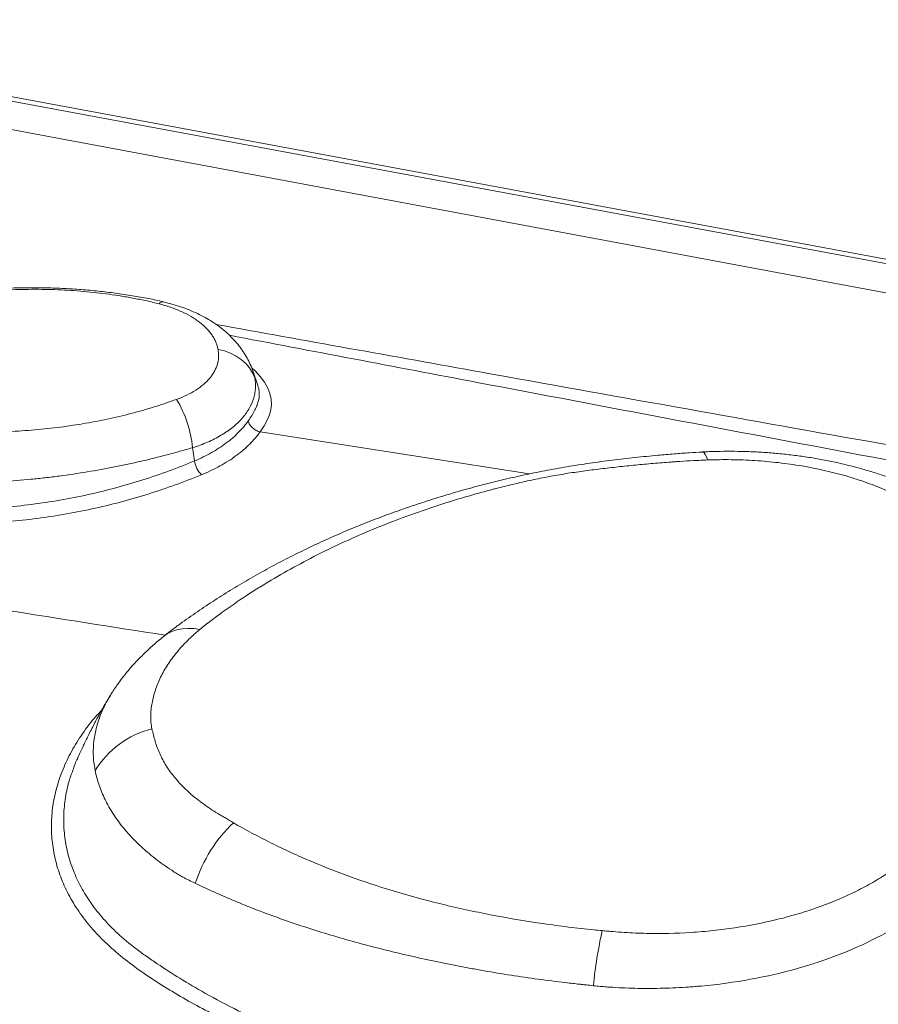
# Model space of a CAD drawing. Units: inches. Extents: x -846 to 2147, y -540 to 759.
# Drawn here: x 1382 to 1430, y 328 to 383 of the extents above; entities that cross this region are included whole.
import ezdxf

# ---------------------------------------------------------------- set-up
doc = ezdxf.new("R2010")
doc.units = ezdxf.units.IN
doc.header["$MEASUREMENT"] = 0

msp = doc.modelspace()

# ---------------------------------------------------------------- linework, layer by layer
at = {"color": 7, "linetype": 'Continuous', "lineweight": 0, "ltscale": 96}
for p, q in [((1637.794, 331.304), (1358.772, 383.215)), ((1395.679, 362.735), (1395.421, 363.51)), ((1392.137, 358.512), (1392.03, 359.258))]:
    msp.add_line(p, q, dxfattribs=at)
at = {"color": 8, "linetype": 'Continuous', "lineweight": 0, "ltscale": 96}
for p, q in [((1395.42, 363.509), (1395.511, 363.16)), ((1410.89, 357.792), (1395.812, 360.136))]:
    msp.add_line(p, q, dxfattribs=at)
at = {"color": 7, "linetype": 'Continuous', "lineweight": 0, "ltscale": 96, "flags": 128}
for points in [[(1358.899, 382.927), (1399.273, 375.423), (1439.646, 367.919), (1538.576, 349.529), (1637.504, 331.137)], [(1635.68, 329.672), (1625.546, 331.565), (1585.008, 339.134), (1503.932, 354.274), (1431.713, 367.761), (1406.443, 372.481), (1359.494, 381.249)], [(1393.457, 364.754), (1393.817, 364.67), (1394.158, 364.547), (1394.474, 364.388), (1394.759, 364.195), (1395.009, 363.972), (1395.22, 363.723), (1395.388, 363.45), (1395.511, 363.16)]]:
    msp.add_lwpolyline(points, dxfattribs=at)
at = {"color": 8, "linetype": 'Continuous', "lineweight": 0, "ltscale": 96, "flags": 128}
for points in [[(1395.339, 363.725), (1395.53, 363.552), (1395.819, 363.239), (1396.055, 362.921), (1396.241, 362.595), (1396.364, 362.286), (1396.436, 361.976), (1396.453, 361.672), (1396.415, 361.372), (1396.336, 361.092), (1396.209, 360.789), (1396.036, 360.472), (1395.812, 360.136), (1395.812, 360.136), (1395.812, 360.136)], [(1420.843, 358.569), (1420.779, 358.739), (1420.715, 358.87), (1420.652, 358.96), (1420.59, 359.007), (1420.549, 359.015)], [(1392.439, 349.081), (1392.096, 349.13), (1391.765, 349.142), (1391.448, 349.118), (1391.149, 349.058), (1390.868, 348.963), (1390.61, 348.833), (1390.382, 348.674)]]:
    msp.add_lwpolyline(points, dxfattribs=at)
at = {"color": 8, "linetype": 'Continuous', "lineweight": 0, "ltscale": 9216}
msp.add_arc((1390.383, 367.14), 0.281, 84.9746, 143.248, dxfattribs=at)
at = {"color": 7, "linetype": 'Continuous', "lineweight": 0, "ltscale": 9216}
for centre, radius, start, end in [((1385.637, 358.644), 6.422, 5.4818, 31.1115), ((1393.766, 358.836), 1.66, 191.2322, 221.4921), ((1390.992, 338.512), 5.156, 103.8237, 148.8319), ((1399.976, 332.346), 8.189, 133.7316, 162.0493), ((1443.504, 326.103), 29.207, 167.9106, 174.0304)]:
    msp.add_arc(centre, radius, start, end, dxfattribs=at)
at = {"color": 7, "linetype": 'Continuous', "lineweight": 0, "ltscale": 96}
for points, knots in [([(1390.408, 367.419), (1390.371, 367.428), (1390.056, 367.507), (1389.438, 367.629), (1388.535, 367.788), (1387.597, 367.925), (1386.638, 368.038), (1385.679, 368.123), (1384.711, 368.181), (1383.741, 368.212), (1382.77, 368.217), (1381.803, 368.194), (1380.836, 368.148), (1379.866, 368.074), (1378.943, 367.977), (1378.347, 367.885), (1378.076, 367.844)], [0, 0, 0, 0, 0.0093455, 0.0793845, 0.1542288, 0.2331704, 0.310066, 0.3880343, 0.4658672, 0.5436713, 0.6215447, 0.6993368, 0.7762885, 0.8542138, 0.9338073, 1, 1, 1, 1]), ([(1390.158, 367.308), (1390.044, 367.337), (1389.93, 367.365), (1389.702, 367.419), (1389.587, 367.445), (1389.242, 367.521), (1389.01, 367.569), (1388.544, 367.658), (1388.308, 367.7), (1387.837, 367.777), (1387.601, 367.812), (1386.89, 367.909), (1386.414, 367.962), (1385.458, 368.046), (1384.978, 368.076), (1384.014, 368.115), (1383.53, 368.124), (1382.8, 368.12), (1382.556, 368.116), (1382.068, 368.102), (1381.824, 368.092), (1381.095, 368.054), (1380.611, 368.018), (1379.889, 367.946), (1379.649, 367.919), (1379.17, 367.86), (1378.932, 367.827), (1378.694, 367.791)], [0, 0, 0, 0, 0.03125, 0.03125, 0.0625, 0.0625, 0.125, 0.125, 0.1875, 0.1875, 0.25, 0.25, 0.375, 0.375, 0.5, 0.5, 0.625, 0.625, 0.6875, 0.6875, 0.75, 0.75, 0.875, 0.875, 0.9375, 0.9375, 1, 1, 1, 1]), ([(1393.457, 364.754), (1393.444, 364.823), (1393.428, 364.891), (1393.388, 365.028), (1393.364, 365.095), (1393.309, 365.229), (1393.277, 365.295), (1393.205, 365.427), (1393.165, 365.492), (1393.033, 365.685), (1392.93, 365.809), (1392.695, 366.05), (1392.564, 366.166), (1392.381, 366.306), (1392.344, 366.334), (1392.268, 366.388), (1392.229, 366.415), (1392.111, 366.495), (1392.029, 366.546), (1391.776, 366.696), (1391.596, 366.789), (1391.311, 366.919), (1391.213, 366.961), (1391.012, 367.041), (1390.91, 367.079), (1390.597, 367.187), (1390.381, 367.252), (1390.158, 367.308)], [0, 0, 0, 0, 0.0625, 0.0625, 0.125, 0.125, 0.1875, 0.1875, 0.25, 0.25, 0.375, 0.375, 0.5, 0.5, 0.53125, 0.53125, 0.5625, 0.5625, 0.625, 0.625, 0.75, 0.75, 0.8125, 0.8125, 0.875, 0.875, 1, 1, 1, 1]), ([(1395.416, 363.499), (1395.392, 363.574), (1395.325, 363.778), (1395.18, 364.097), (1394.984, 364.456), (1394.755, 364.802), (1394.494, 365.136), (1394.2, 365.456), (1393.874, 365.76), (1393.517, 366.047), (1393.136, 366.311), (1392.729, 366.553), (1392.3, 366.772), (1391.842, 366.971), (1391.365, 367.146), (1390.886, 367.295), (1390.563, 367.375), (1390.407, 367.413)], [0, 0, 0, 0, 0.036689, 0.099035, 0.162234, 0.226524, 0.292114, 0.359158, 0.427714, 0.497701, 0.56901, 0.638169, 0.710236, 0.783838, 0.858146, 0.931991, 1, 1, 1, 1]), ([(1391.135, 361.962), (1391.335, 362.034), (1391.525, 362.112), (1391.882, 362.284), (1392.051, 362.377), (1392.287, 362.528), (1392.362, 362.58), (1392.506, 362.686), (1392.575, 362.741), (1392.77, 362.908), (1392.887, 363.025), (1393.041, 363.208), (1393.089, 363.27), (1393.177, 363.397), (1393.217, 363.462), (1393.325, 363.656), (1393.381, 363.789), (1393.44, 363.992), (1393.455, 364.06), (1393.478, 364.198), (1393.485, 364.268), (1393.493, 364.477), (1393.482, 364.616), (1393.457, 364.754)], [0, 0, 0, 0, 0.125, 0.125, 0.25, 0.25, 0.3125, 0.3125, 0.375, 0.375, 0.5, 0.5, 0.5625, 0.5625, 0.625, 0.625, 0.75, 0.75, 0.8125, 0.8125, 0.875, 0.875, 1, 1, 1, 1]), ([(1395.511, 363.16), (1395.547, 362.963), (1395.559, 362.765), (1395.539, 362.469), (1395.527, 362.37), (1395.489, 362.175), (1395.465, 362.078), (1395.373, 361.79), (1395.289, 361.602), (1395.126, 361.327), (1395.067, 361.236), (1394.968, 361.101), (1394.933, 361.056), (1394.862, 360.968), (1394.824, 360.925), (1394.633, 360.71), (1394.459, 360.546), (1394.168, 360.312), (1394.066, 360.237), (1393.905, 360.126), (1393.85, 360.09), (1393.737, 360.018), (1393.68, 359.983), (1393.387, 359.81), (1393.137, 359.683), (1392.606, 359.453), (1392.326, 359.35), (1392.03, 359.258)], [0, 0, 0, 0, 0.125, 0.125, 0.1875, 0.1875, 0.25, 0.25, 0.375, 0.375, 0.4375, 0.4375, 0.46875, 0.46875, 0.5, 0.5, 0.625, 0.625, 0.6875, 0.6875, 0.71875, 0.71875, 0.75, 0.75, 0.875, 0.875, 1, 1, 1, 1]), ([(1380.097, 360.116), (1380.127, 360.116), (1380.158, 360.117), (1380.219, 360.117), (1380.311, 360.117), (1380.525, 360.119), (1380.708, 360.122), (1381.074, 360.13), (1381.318, 360.138), (1382.048, 360.169), (1382.533, 360.198), (1383.259, 360.258), (1383.5, 360.28), (1383.983, 360.33), (1384.223, 360.357), (1384.937, 360.446), (1385.407, 360.514), (1386.336, 360.669), (1386.794, 360.756), (1387.699, 360.948), (1388.145, 361.053), (1389.025, 361.282), (1389.459, 361.406), (1390.099, 361.605), (1390.31, 361.674), (1390.623, 361.78), (1390.726, 361.816), (1390.931, 361.889), (1391.033, 361.926), (1391.135, 361.962)], [0, 0, 0, 0, 0.007813, 0.007813, 0.015625, 0.03125, 0.0625, 0.0625, 0.125, 0.125, 0.25, 0.25, 0.3125, 0.3125, 0.375, 0.375, 0.5, 0.5, 0.625, 0.625, 0.75, 0.75, 0.875, 0.875, 0.9375, 0.9375, 0.96875, 0.96875, 1, 1, 1, 1]), ([(1392.137, 358.512), (1392.476, 358.654), (1392.794, 358.811), (1393.388, 359.148), (1393.665, 359.328), (1393.984, 359.569), (1394.047, 359.618), (1394.169, 359.716), (1394.228, 359.766), (1394.4, 359.915), (1394.509, 360.017), (1394.814, 360.324), (1394.991, 360.534), (1395.141, 360.748)], [0, 0, 0, 0, 0.25, 0.25, 0.5, 0.5, 0.5625, 0.5625, 0.625, 0.625, 0.75, 0.75, 1, 1, 1, 1]), ([(1395.811, 360.136), (1395.735, 360.154), (1395.66, 360.182), (1395.552, 360.24), (1395.517, 360.262), (1395.451, 360.309), (1395.419, 360.334), (1395.359, 360.389), (1395.331, 360.419), (1395.279, 360.479), (1395.256, 360.511), (1395.214, 360.577), (1395.195, 360.61), (1395.164, 360.679), (1395.151, 360.714), (1395.141, 360.748)], [0, 0, 0, 0, 0.25, 0.25, 0.375, 0.375, 0.5, 0.5, 0.625, 0.625, 0.75, 0.75, 0.875, 0.875, 1, 1, 1, 1]), ([(1395.811, 360.136), (1395.806, 360.129), (1395.801, 360.121), (1395.79, 360.107), (1395.775, 360.085), (1395.737, 360.035), (1395.704, 359.991), (1395.637, 359.905), (1395.591, 359.848), (1395.445, 359.678), (1395.341, 359.566), (1395.118, 359.345), (1394.999, 359.236), (1394.81, 359.075), (1394.745, 359.021), (1394.611, 358.916), (1394.542, 358.863), (1394.192, 358.606), (1393.889, 358.412), (1393.239, 358.053), (1392.892, 357.887), (1392.522, 357.736)], [0, 0, 0, 0, 0.007813, 0.007813, 0.015625, 0.03125, 0.0625, 0.0625, 0.125, 0.125, 0.25, 0.25, 0.375, 0.375, 0.4375, 0.4375, 0.5, 0.5, 0.75, 0.75, 1, 1, 1, 1]), ([(1392.03, 359.258), (1391.913, 359.224), (1391.796, 359.189), (1391.561, 359.121), (1391.443, 359.087), (1391.088, 358.988), (1390.85, 358.922), (1390.132, 358.732), (1389.647, 358.612), (1388.175, 358.271), (1387.171, 358.072), (1385.627, 357.817), (1385.107, 357.74), (1384.317, 357.636), (1384.051, 357.603), (1383.52, 357.542), (1383.254, 357.513), (1382.455, 357.434), (1381.92, 357.389), (1381.116, 357.333), (1380.847, 357.317), (1380.443, 357.296), (1380.309, 357.289), (1380.039, 357.276), (1379.905, 357.269), (1379.77, 357.262)], [0, 0, 0, 0, 0.03125, 0.03125, 0.0625, 0.0625, 0.125, 0.125, 0.25, 0.25, 0.5, 0.5, 0.625, 0.625, 0.6875, 0.6875, 0.75, 0.75, 0.875, 0.875, 0.9375, 0.9375, 0.96875, 0.96875, 1, 1, 1, 1]), ([(1420.549, 359.012), (1420.308, 358.999), (1419.786, 358.972), (1418.964, 358.909), (1417.948, 358.824), (1416.787, 358.709), (1415.513, 358.56), (1414.243, 358.392), (1412.985, 358.197), (1411.737, 357.971), (1410.515, 357.72), (1409.3, 357.443), (1408.098, 357.14), (1406.913, 356.813), (1405.748, 356.465), (1404.607, 356.098), (1403.485, 355.712), (1402.372, 355.301), (1401.265, 354.865), (1400.168, 354.404), (1399.087, 353.919), (1398.02, 353.41), (1396.969, 352.877), (1395.932, 352.318), (1394.909, 351.735), (1393.902, 351.125), (1392.909, 350.488), (1392.098, 349.937), (1391.521, 349.528), (1391.163, 349.269), (1390.847, 349.034), (1390.578, 348.829), (1390.427, 348.702), (1390.384, 348.666)], [0, 0, 0, 0, 0.02065, 0.044696, 0.070846, 0.108402, 0.145473, 0.182154, 0.220235, 0.256781, 0.29354, 0.330424, 0.367347, 0.404199, 0.440896, 0.477361, 0.513565, 0.550193, 0.587494, 0.624954, 0.662614, 0.700513, 0.738687, 0.777176, 0.81602, 0.855275, 0.894822, 0.934879, 0.955134, 0.96702, 0.98053, 0.994431, 1, 1, 1, 1]), ([(1439.428, 351.082), (1439.403, 351.129), (1439.285, 351.346), (1439.054, 351.707), (1438.719, 352.195), (1438.338, 352.691), (1437.903, 353.2), (1437.436, 353.691), (1436.938, 354.165), (1436.408, 354.621), (1435.852, 355.055), (1435.267, 355.469), (1434.656, 355.861), (1434.013, 356.236), (1433.344, 356.589), (1432.653, 356.92), (1431.941, 357.228), (1431.213, 357.512), (1430.47, 357.771), (1429.715, 358.007), (1428.949, 358.218), (1428.176, 358.404), (1427.397, 358.566), (1426.61, 358.704), (1425.815, 358.819), (1425.009, 358.912), (1424.196, 358.983), (1423.379, 359.03), (1422.561, 359.055), (1421.749, 359.056), (1421.078, 359.042), (1420.68, 359.022), (1420.548, 359.015)], [0, 0, 0, 0, 0.008385, 0.038426, 0.066986, 0.10135, 0.135856, 0.170555, 0.205454, 0.240555, 0.27594, 0.310605, 0.346194, 0.382085, 0.418164, 0.454312, 0.490419, 0.526416, 0.562252, 0.597891, 0.633311, 0.6685, 0.703454, 0.738042, 0.772851, 0.807958, 0.84309, 0.878223, 0.913337, 0.948389, 0.982875, 1, 1, 1, 1]), ([(1379.773, 355.823), (1380.87, 355.858), (1381.952, 355.944), (1384.088, 356.214), (1385.143, 356.398), (1386.703, 356.744), (1387.22, 356.871), (1388.247, 357.148), (1388.752, 357.297), (1390.243, 357.772), (1391.205, 358.126), (1392.137, 358.512)], [0, 0, 0, 0, 0.25, 0.25, 0.5, 0.5, 0.625, 0.625, 0.75, 0.75, 1, 1, 1, 1]), ([(1419.302, 358.49), (1419.281, 358.488), (1419.26, 358.487), (1419.218, 358.484), (1419.156, 358.479), (1419.01, 358.469), (1418.885, 358.46), (1418.636, 358.441), (1418.47, 358.428), (1417.972, 358.388), (1417.642, 358.36), (1416.983, 358.299), (1416.654, 358.267), (1415.999, 358.2), (1415.672, 358.164), (1415.02, 358.09), (1414.695, 358.05), (1414.046, 357.968), (1413.722, 357.924), (1413.077, 357.829), (1412.756, 357.778), (1412.117, 357.667), (1411.8, 357.607), (1411.168, 357.48), (1410.854, 357.412), (1410.229, 357.27), (1409.919, 357.196), (1409.454, 357.082), (1409.3, 357.043), (1409.068, 356.984), (1408.991, 356.964), (1408.837, 356.924), (1408.76, 356.904), (1408.53, 356.843), (1408.376, 356.802), (1408.07, 356.718), (1407.918, 356.676), (1406.55, 356.289), (1405.375, 355.911), (1403.103, 355.092), (1402.006, 354.65), (1399.886, 353.703), (1398.863, 353.199), (1397.383, 352.394), (1396.898, 352.118), (1396.185, 351.692), (1395.949, 351.548), (1395.483, 351.256), (1395.252, 351.108), (1394.57, 350.659), (1394.126, 350.354), (1393.478, 349.885), (1393.265, 349.727), (1393.002, 349.527), (1392.949, 349.487), (1392.845, 349.407), (1392.793, 349.367), (1392.638, 349.245), (1392.537, 349.164), (1392.439, 349.081)], [0, 0, 0, 0, 0.001953, 0.001953, 0.003906, 0.007813, 0.015625, 0.015625, 0.03125, 0.03125, 0.0625, 0.0625, 0.09375, 0.09375, 0.125, 0.125, 0.15625, 0.15625, 0.1875, 0.1875, 0.21875, 0.21875, 0.25, 0.25, 0.28125, 0.28125, 0.3125, 0.3125, 0.328125, 0.328125, 0.335937, 0.335937, 0.34375, 0.34375, 0.359375, 0.359375, 0.375, 0.375, 0.5, 0.5, 0.625, 0.625, 0.75, 0.75, 0.8125, 0.8125, 0.84375, 0.84375, 0.875, 0.875, 0.9375, 0.9375, 0.96875, 0.96875, 0.976562, 0.976562, 0.984375, 0.984375, 1, 1, 1, 1]), ([(1420.843, 358.569), (1420.714, 358.564), (1420.586, 358.558), (1420.329, 358.546), (1420.2, 358.54), (1419.815, 358.52), (1419.558, 358.506), (1419.302, 358.49)], [0, 0, 0, 0, 0.25, 0.25, 0.5, 0.5, 1, 1, 1, 1]), ([(1436.501, 351.768), (1436.295, 352.269), (1436.019, 352.757), (1435.588, 353.351), (1435.497, 353.469), (1435.308, 353.702), (1435.21, 353.816), (1435.006, 354.044), (1434.901, 354.156), (1434.682, 354.377), (1434.569, 354.487), (1434.216, 354.811), (1433.963, 355.021), (1433.558, 355.327), (1433.419, 355.428), (1433.204, 355.577), (1433.131, 355.626), (1432.984, 355.723), (1432.909, 355.771), (1432.533, 356.008), (1432.218, 356.19), (1431.563, 356.535), (1431.222, 356.698), (1430.513, 357.009), (1430.146, 357.155), (1429.383, 357.43), (1428.993, 357.556), (1427.8, 357.902), (1426.974, 358.089), (1425.903, 358.27), (1425.687, 358.304), (1425.251, 358.365), (1425.032, 358.393), (1424.375, 358.468), (1423.937, 358.507), (1423.057, 358.562), (1422.616, 358.579), (1421.731, 358.59), (1421.288, 358.585), (1420.843, 358.569)], [0, 0, 0, 0, 0.125, 0.125, 0.15625, 0.15625, 0.1875, 0.1875, 0.21875, 0.21875, 0.25, 0.25, 0.3125, 0.3125, 0.34375, 0.34375, 0.359375, 0.359375, 0.375, 0.375, 0.4375, 0.4375, 0.5, 0.5, 0.5625, 0.5625, 0.625, 0.625, 0.75, 0.75, 0.78125, 0.78125, 0.8125, 0.8125, 0.875, 0.875, 0.9375, 0.9375, 1, 1, 1, 1]), ([(1392.522, 357.736), (1391.561, 357.344), (1390.569, 356.984), (1389.033, 356.502), (1388.513, 356.351), (1387.457, 356.07), (1386.925, 355.941), (1385.319, 355.591), (1384.235, 355.405), (1382.038, 355.131), (1380.925, 355.044), (1379.798, 355.009)], [0, 0, 0, 0, 0.25, 0.25, 0.375, 0.375, 0.5, 0.5, 0.75, 0.75, 1, 1, 1, 1]), ([(1383.95, 321.471), (1383.422, 322.703), (1382.894, 323.936), (1382.102, 325.79), (1381.838, 326.408), (1381.31, 327.646), (1381.046, 328.265), (1379.727, 331.369), (1378.671, 333.877), (1377.09, 337.677), (1376.563, 338.95), (1375.509, 341.508), (1374.982, 342.794), (1373.929, 345.374), (1373.403, 346.669), (1372.35, 349.263), (1371.824, 350.56), (1371.297, 351.853)], [0, 0, 0, 0, 0.125, 0.125, 0.1875, 0.1875, 0.25, 0.25, 0.5, 0.5, 0.625, 0.625, 0.75, 0.75, 0.875, 0.875, 1, 1, 1, 1]), ([(1392.439, 349.081), (1392.377, 349.03), (1392.317, 348.978), (1392.229, 348.9), (1392.199, 348.874), (1392.14, 348.822), (1392.111, 348.795), (1391.966, 348.664), (1391.854, 348.558), (1391.531, 348.237), (1391.331, 348.018), (1390.964, 347.572), (1390.796, 347.345), (1390.57, 346.997), (1390.499, 346.88), (1390.365, 346.643), (1390.302, 346.524), (1390.129, 346.167), (1390.031, 345.928), (1389.872, 345.447), (1389.81, 345.205), (1389.743, 344.841), (1389.725, 344.72), (1389.698, 344.477), (1389.69, 344.355), (1389.686, 344.112), (1389.69, 343.992), (1389.715, 343.754), (1389.735, 343.637), (1389.76, 343.519)], [0, 0, 0, 0, 0.03125, 0.03125, 0.046875, 0.046875, 0.0625, 0.0625, 0.125, 0.125, 0.25, 0.25, 0.375, 0.375, 0.4375, 0.4375, 0.5, 0.5, 0.625, 0.625, 0.75, 0.75, 0.8125, 0.8125, 0.875, 0.875, 0.9375, 0.9375, 1, 1, 1, 1]), ([(1390.388, 348.667), (1390.294, 348.592), (1390.013, 348.367), (1389.577, 347.977), (1389.087, 347.505), (1388.645, 347.033), (1388.244, 346.56), (1387.879, 346.074), (1387.609, 345.685), (1387.467, 345.444), (1387.429, 345.378)], [0, 0, 0, 0, 0.080746, 0.241654, 0.393819, 0.538538, 0.676958, 0.809073, 0.948049, 1, 1, 1, 1]), ([(1387.424, 345.379), (1387.412, 345.359), (1387.371, 345.293), (1387.3, 345.174), (1387.202, 345.009), (1387.088, 344.811), (1386.951, 344.57), (1386.812, 344.32), (1386.67, 344.058), (1386.52, 343.775), (1386.356, 343.457), (1386.201, 343.148), (1386.079, 342.9), (1385.979, 342.693), (1385.872, 342.467), (1385.739, 342.185), (1385.642, 341.971), (1385.591, 341.859)], [0, 0, 0, 0, 0.016529, 0.05595, 0.099976, 0.156855, 0.223219, 0.302633, 0.367092, 0.444934, 0.544296, 0.637893, 0.707713, 0.754536, 0.814806, 0.903168, 1, 1, 1, 1]), ([(1389.76, 343.519), (1389.785, 343.405), (1389.813, 343.291), (1389.872, 343.061), (1389.903, 342.945), (1389.972, 342.712), (1390.01, 342.595), (1390.095, 342.363), (1390.142, 342.248), (1390.245, 342.017), (1390.301, 341.903), (1390.423, 341.675), (1390.489, 341.562), (1390.699, 341.227), (1390.857, 341.01), (1391.379, 340.374), (1391.792, 339.972), (1392.388, 339.497), (1392.511, 339.404), (1392.766, 339.219), (1392.896, 339.128), (1393.164, 338.951), (1393.301, 338.864), (1393.511, 338.736), (1393.582, 338.694), (1393.726, 338.61), (1393.798, 338.569), (1393.87, 338.527)], [0, 0, 0, 0, 0.0625, 0.0625, 0.125, 0.125, 0.1875, 0.1875, 0.25, 0.25, 0.3125, 0.3125, 0.375, 0.375, 0.5, 0.5, 0.75, 0.75, 0.8125, 0.8125, 0.875, 0.875, 0.9375, 0.9375, 0.96875, 0.96875, 1, 1, 1, 1]), ([(1385.603, 341.854), (1385.551, 341.753), (1385.44, 341.537), (1385.372, 341.316), (1385.335, 341.198)], [0, 0, 0, 0, 0.467572, 1, 1, 1, 1]), ([(1391.49, 335.211), (1391.404, 335.261), (1391.319, 335.312), (1391.151, 335.415), (1391.067, 335.467), (1390.821, 335.624), (1390.66, 335.731), (1390.347, 335.949), (1390.194, 336.061), (1389.897, 336.287), (1389.753, 336.401), (1389.057, 336.981), (1388.573, 337.468), (1387.953, 338.231), (1387.764, 338.49), (1387.508, 338.887), (1387.428, 339.02), (1387.276, 339.288), (1387.206, 339.422), (1387.009, 339.827), (1386.897, 340.098), (1386.757, 340.506), (1386.715, 340.641), (1386.64, 340.911), (1386.608, 341.046), (1386.58, 341.181)], [0, 0, 0, 0, 0.03125, 0.03125, 0.0625, 0.0625, 0.125, 0.125, 0.1875, 0.1875, 0.25, 0.25, 0.5, 0.5, 0.625, 0.625, 0.6875, 0.6875, 0.75, 0.75, 0.875, 0.875, 0.9375, 0.9375, 1, 1, 1, 1]), ([(1394.315, 338.263), (1394.996, 337.867), (1395.704, 337.486), (1396.621, 337.03), (1396.806, 336.94), (1397.179, 336.761), (1397.367, 336.674), (1397.933, 336.414), (1398.316, 336.246), (1399.478, 335.755), (1400.271, 335.447), (1401.894, 334.87), (1402.724, 334.601), (1404.421, 334.101), (1405.288, 333.87), (1406.615, 333.551), (1407.062, 333.45), (1407.965, 333.256), (1408.422, 333.164), (1409.796, 332.903), (1410.721, 332.749), (1412.122, 332.546), (1412.591, 332.483), (1413.298, 332.395), (1413.534, 332.367), (1414.007, 332.313), (1414.244, 332.287), (1414.482, 332.262)], [0, 0, 0, 0, 0.125, 0.125, 0.15625, 0.15625, 0.1875, 0.1875, 0.25, 0.25, 0.375, 0.375, 0.5, 0.5, 0.625, 0.625, 0.6875, 0.6875, 0.75, 0.75, 0.875, 0.875, 0.9375, 0.9375, 0.96875, 0.96875, 1, 1, 1, 1]), ([(1414.945, 332.22), (1415.049, 332.21), (1415.152, 332.201), (1415.359, 332.182), (1415.463, 332.172), (1415.773, 332.147), (1415.98, 332.132), (1416.602, 332.093), (1417.017, 332.076), (1418.262, 332.051), (1419.093, 332.068), (1420.133, 332.134), (1420.341, 332.149), (1420.754, 332.184), (1420.959, 332.204), (1421.571, 332.269), (1421.975, 332.32), (1423.172, 332.5), (1423.953, 332.653), (1424.907, 332.885), (1425.096, 332.933), (1425.379, 333.01), (1425.473, 333.035), (1425.66, 333.088), (1425.754, 333.115), (1426.217, 333.252), (1426.579, 333.369), (1427.637, 333.74), (1428.307, 334.016), (1429.258, 334.471), (1429.566, 334.629), (1430.015, 334.878), (1430.162, 334.963), (1430.451, 335.135), (1430.593, 335.223), (1431.286, 335.668), (1431.792, 336.046), (1432.252, 336.446)], [0, 0, 0, 0, 0.015625, 0.015625, 0.03125, 0.03125, 0.0625, 0.0625, 0.125, 0.125, 0.25, 0.25, 0.28125, 0.28125, 0.3125, 0.3125, 0.375, 0.375, 0.5, 0.5, 0.53125, 0.53125, 0.546875, 0.546875, 0.5625, 0.5625, 0.625, 0.625, 0.75, 0.75, 0.8125, 0.8125, 0.84375, 0.84375, 0.875, 0.875, 1, 1, 1, 1]), ([(1392.186, 334.87), (1392.068, 334.926), (1391.952, 334.983), (1391.72, 335.097), (1391.605, 335.154), (1391.49, 335.211)], [0, 0, 0, 0, 0.5, 0.5, 1, 1, 1, 1]), ([(1414.456, 329.14), (1414.326, 329.154), (1414.197, 329.167), (1414.003, 329.187), (1413.938, 329.194), (1413.809, 329.207), (1413.745, 329.214), (1413.422, 329.249), (1413.165, 329.278), (1412.394, 329.369), (1411.883, 329.434), (1410.356, 329.643), (1409.346, 329.8), (1408.095, 330.018), (1407.846, 330.063), (1407.348, 330.155), (1407.099, 330.201), (1406.357, 330.345), (1405.867, 330.444), (1404.41, 330.754), (1403.456, 330.976), (1401.583, 331.45), (1400.665, 331.703), (1398.864, 332.242), (1397.981, 332.528), (1396.686, 332.985), (1396.258, 333.141), (1395.624, 333.383), (1395.414, 333.465), (1394.996, 333.631), (1394.789, 333.715), (1393.758, 334.141), (1392.959, 334.498), (1392.186, 334.87)], [0, 0, 0, 0, 0.015625, 0.015625, 0.023437, 0.023437, 0.03125, 0.03125, 0.0625, 0.0625, 0.125, 0.125, 0.25, 0.25, 0.28125, 0.28125, 0.3125, 0.3125, 0.375, 0.375, 0.5, 0.5, 0.625, 0.625, 0.75, 0.75, 0.8125, 0.8125, 0.84375, 0.84375, 0.875, 0.875, 1, 1, 1, 1]), ([(1434.189, 334.605), (1433.704, 334.111), (1433.159, 333.645), (1432.405, 333.096), (1432.25, 332.987), (1431.934, 332.774), (1431.772, 332.669), (1431.28, 332.361), (1430.94, 332.164), (1429.89, 331.598), (1429.147, 331.253), (1427.968, 330.784), (1427.564, 330.636), (1426.942, 330.427), (1426.732, 330.359), (1426.309, 330.228), (1426.096, 330.165), (1425.025, 329.863), (1424.147, 329.661), (1422.35, 329.332), (1421.43, 329.206), (1420.371, 329.108), (1420.252, 329.098), (1420.016, 329.079), (1419.899, 329.07), (1419.545, 329.046), (1419.309, 329.032), (1418.601, 328.999), (1418.13, 328.987), (1417.187, 328.983), (1416.716, 328.992), (1416.01, 329.02), (1415.774, 329.032), (1415.421, 329.055), (1415.245, 329.067), (1415.039, 329.083), (1414.951, 329.09), (1414.892, 329.095), (1414.862, 329.097), (1414.833, 329.1)], [0, 0, 0, 0, 0.125, 0.125, 0.15625, 0.15625, 0.1875, 0.1875, 0.25, 0.25, 0.375, 0.375, 0.4375, 0.4375, 0.46875, 0.46875, 0.5, 0.5, 0.625, 0.625, 0.75, 0.75, 0.765625, 0.765625, 0.78125, 0.78125, 0.8125, 0.8125, 0.875, 0.875, 0.9375, 0.9375, 0.96875, 0.96875, 0.984375, 0.992187, 0.996094, 0.996094, 1, 1, 1, 1])]:
    msp.add_open_spline(points, degree=3, knots=knots, dxfattribs=at)
at = {"color": 8, "linetype": 'Continuous', "lineweight": 0, "ltscale": 96}
for points, knots in [([(1393.348, 366.158), (1398.303, 365.264), (1410.454, 363.073), (1437.012, 358.327), (1465.807, 353.161), (1489.451, 348.915), (1498.697, 347.244), (1500.746, 346.874)], [0, 0, 0, 0, 0.138469, 0.339536, 0.741668, 0.942733, 1, 1, 1, 1]), ([(1497.762, 346.203), (1496.479, 346.436), (1488.025, 347.969), (1472.41, 350.838), (1450.917, 354.815), (1429.431, 358.839), (1410.495, 362.425), (1398.712, 364.669), (1394.092, 365.549)], [0, 0, 0, 0, 0.037091, 0.244381, 0.451683, 0.658986, 0.866291, 1, 1, 1, 1]), ([(1395.141, 360.748), (1395.147, 360.756), (1395.226, 360.867), (1395.365, 361.078), (1395.528, 361.37), (1395.651, 361.651), (1395.734, 361.907), (1395.773, 362.161), (1395.757, 362.427), (1395.725, 362.619), (1395.682, 362.724), (1395.677, 362.735)], [0, 0, 0, 0, 0.010084, 0.147397, 0.285618, 0.425222, 0.566688, 0.704079, 0.84243, 0.983829, 1, 1, 1, 1]), ([(1371.297, 351.853), (1374.754, 351.279), (1381.153, 350.216), (1387.553, 349.218), (1390.497, 348.76)], [0, 0, 0, 0, 0.540084, 1, 1, 1, 1]), ([(1386.58, 341.181), (1386.579, 341.189), (1386.518, 341.487), (1386.455, 342.038), (1386.495, 342.849), (1386.644, 343.627), (1386.913, 344.406), (1387.18, 344.992), (1387.388, 345.308), (1387.432, 345.374)], [0, 0, 0, 0, 0.006202, 0.216048, 0.396609, 0.578408, 0.763975, 0.9508, 1, 1, 1, 1]), ([(1442.406, 340.946), (1442.358, 340.44), (1442.261, 339.428), (1441.945, 337.916), (1441.508, 336.415), (1440.943, 334.931), (1440.325, 333.626), (1439.709, 332.494), (1439.127, 331.526), (1438.481, 330.573), (1437.76, 329.642), (1436.955, 328.741), (1436.006, 327.829), (1434.887, 326.921), (1433.595, 326.028), (1432.194, 325.202), (1430.699, 324.453), (1429.116, 323.787), (1427.457, 323.204), (1425.733, 322.708), (1423.956, 322.302), (1422.136, 321.992), (1420.284, 321.779), (1418.417, 321.661), (1416.49, 321.644), (1414.517, 321.729), (1412.503, 321.902), (1410.511, 322.152), (1408.548, 322.469), (1406.501, 322.859), (1404.38, 323.338), (1402.202, 323.926), (1400.082, 324.593), (1398.029, 325.336), (1396.051, 326.149), (1394.351, 326.945), (1392.892, 327.688), (1391.648, 328.362), (1390.45, 329.069), (1389.31, 329.812), (1388.246, 330.598), (1387.281, 331.417), (1386.437, 332.279), (1385.725, 333.18), (1385.135, 334.121), (1384.677, 335.097), (1384.356, 336.101), (1384.169, 337.126), (1384.115, 338.163), (1384.195, 339.203), (1384.413, 340.239), (1384.765, 341.265), (1385.244, 342.273), (1385.863, 343.259), (1386.43, 344.017), (1386.831, 344.433), (1386.936, 344.542)], [0, 0, 0, 0, 0.02377, 0.047594, 0.071438, 0.095267, 0.119041, 0.135141, 0.151299, 0.16746, 0.18359, 0.199675, 0.215727, 0.234451, 0.253241, 0.27203, 0.290754, 0.309342, 0.327996, 0.346649, 0.365237, 0.383829, 0.402488, 0.421147, 0.439739, 0.460071, 0.480451, 0.500872, 0.521299, 0.541672, 0.565589, 0.589581, 0.613614, 0.63765, 0.66165, 0.685572, 0.702205, 0.718893, 0.735583, 0.752242, 0.768857, 0.785442, 0.80143, 0.817477, 0.833523, 0.849509, 0.865514, 0.881577, 0.897641, 0.913647, 0.92965, 0.94571, 0.961769, 0.977771, 0.994155, 1, 1, 1, 1]), ([(1385.335, 341.198), (1385.257, 340.985), (1385.058, 340.44), (1384.885, 339.555), (1384.8, 338.553), (1384.849, 337.557), (1385.027, 336.566), (1385.336, 335.596), (1385.773, 334.655), (1386.333, 333.751), (1387.021, 332.88), (1387.855, 332.028), (1388.68, 331.335), (1389.442, 330.784), (1390.259, 330.227), (1391.338, 329.53), (1392.84, 328.645), (1394.391, 327.821), (1395.954, 327.074), (1397.371, 326.454), (1398.836, 325.87), (1400.347, 325.324), (1401.906, 324.818), (1403.508, 324.353), (1405.152, 323.932), (1407.04, 323.509), (1409.064, 323.132), (1411.129, 322.825), (1413.007, 322.607), (1414.791, 322.445), (1416.5, 322.365), (1418.124, 322.373), (1419.625, 322.447), (1421.076, 322.583), (1422.443, 322.769), (1423.751, 323.002), (1425.033, 323.284), (1426.313, 323.622), (1427.644, 324.037), (1428.979, 324.527), (1430.367, 325.122), (1431.748, 325.815), (1433.1, 326.613), (1434.359, 327.485), (1435.475, 328.397), (1436.461, 329.349), (1437.318, 330.329), (1438.07, 331.383), (1438.845, 332.578), (1439.491, 333.731), (1440.02, 334.818), (1440.407, 335.72), (1440.749, 336.631), (1441.042, 337.552), (1441.287, 338.481), (1441.48, 339.417), (1441.626, 340.359), (1441.679, 340.99), (1441.706, 341.306)], [0, 0, 0, 0, 0.010889, 0.027899, 0.044537, 0.061291, 0.07818, 0.095194, 0.111797, 0.128523, 0.14539, 0.162384, 0.180889, 0.190836, 0.200784, 0.22073, 0.241974, 0.268937, 0.287934, 0.307007, 0.326112, 0.345377, 0.364678, 0.384158, 0.403675, 0.42329, 0.450261, 0.473188, 0.493045, 0.512942, 0.532283, 0.549028, 0.565862, 0.581199, 0.596604, 0.611083, 0.625069, 0.640363, 0.655723, 0.672755, 0.689877, 0.709464, 0.729187, 0.749052, 0.769243, 0.787513, 0.806705, 0.826007, 0.846179, 0.872328, 0.888132, 0.903979, 0.919845, 0.935793, 0.95176, 0.967811, 0.983882, 1, 1, 1, 1])]:
    msp.add_open_spline(points, degree=3, knots=knots, dxfattribs=at)
at = {"color": 7, "linetype": 'Continuous', "lineweight": 0, "ltscale": 96}
for points in [[(1395.812, 360.136), (1395.811, 360.136), (1395.811, 360.136), (1395.811, 360.136)], [(1393.87, 338.527), (1394.017, 338.438), (1394.165, 338.35), (1394.315, 338.263)], [(1414.482, 332.262), (1414.636, 332.248), (1414.79, 332.234), (1414.945, 332.22)], [(1414.833, 329.1), (1414.707, 329.113), (1414.581, 329.127), (1414.456, 329.14)]]:
    msp.add_open_spline(points, degree=3, dxfattribs=at)

doc.saveas('drawing.dxf')
